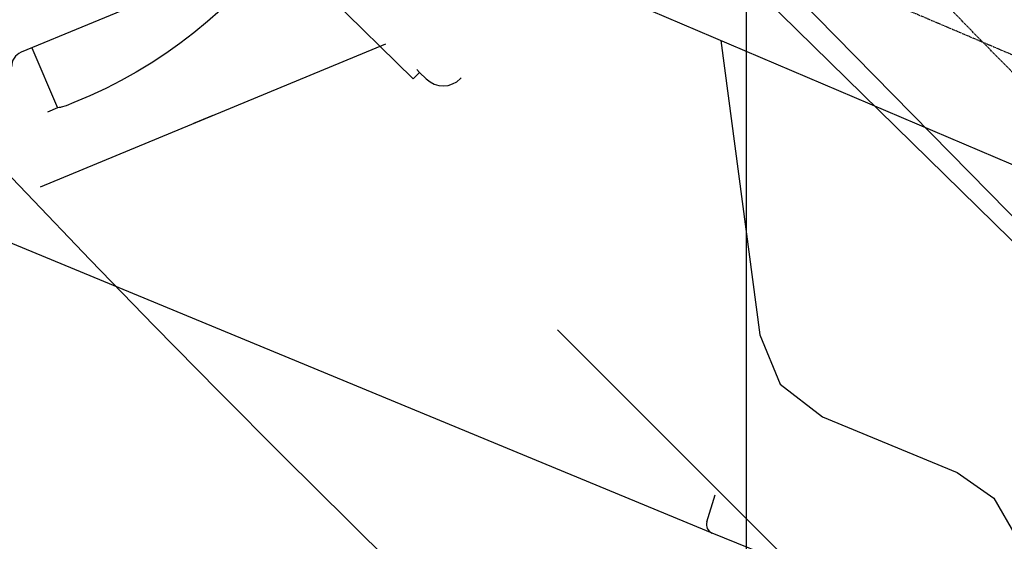
# Model space of a CAD drawing. Extents: x 126508 to 145710, y 179134 to 200363.
# Drawn here: x 131571 to 132097, y 186320 to 186599 of the extents above; entities that cross this region are included whole.
import ezdxf

# ---------------------------------------------------------------- set-up
doc = ezdxf.new("R2010")
doc.units = 0
doc.header["$MEASUREMENT"] = 0
doc.linetypes.add('CENTER', pattern=[2, 1.25, -0.25, 0.25, -0.25])
doc.layers.get('0').update_dxf_attribs({"linetype": 'CONTINUOUS'})
for name, color, linetype in [('1', 7, 'CONTINUOUS'), ('OBJECT', 7, 'CONTINUOUS'), ('ポンプ車', 7, 'CONTINUOUS'), ('中心線', 7, 'CONTINUOUS'), ('外形線', 7, 'CONTINUOUS')]:
    doc.layers.add(name, color=color, linetype=linetype)

# ---------------------------------------------------------------- blocks, each defined once
blk = doc.blocks.new('A$Cbd408ebf')
at = {"color": 7, "linetype": 'Continuous'}
for p, q in [((4052.91, -6787), (4052.91, -6950.42)), ((4052.91, -6944.2), (4087.82, -6943.81)), ((4087.82, -6943.81), (4087.9, -6949.51)), ((-307.61, -7645.69), (-2630.03, -7622.48)), ((3071.43, -7675.44), (1277.14, -7657.51)), ((1590.35, -7668.77), (990.13, -7674.01)), ((1590.35, -7668.77), (990.13, -7674.01)), ((1260.54, -7816.28), (1260.53, -7815.72)), ((1240.55, -7829.43), (1242.76, -7829.42)), ((1240.55, -7829.43), (1242.76, -7829.42)), ((1242.76, -7829.42), (1247.67, -7829.37)), ((1242.8, -7834.28), (1242.76, -7829.42)), ((1022.84, -7836.2), (1242.8, -7834.28)), ((-1614.42, -7872.22), (-1615.87, -7857.16)), ((-1512.99, -7875.76), (-1609.53, -7876.62)), ((1392.1, -7874.62), (1591.68, -7874.62))]:
    blk.add_line(p, q, dxfattribs=at)
blk.add_lwpolyline([(4072.85, -6843.45), (4075.83, -6852.16), (4078.66, -6861.25), (4081.11, -6870.31), (4083.14, -6879.32), (4084.86, -6888.41), (4086.25, -6897.59), (4087.32, -6906.8), (4088.08, -6916.05), (4088.5, -6925.31), (4088.52, -6934.59), (4088.55, -6939.13), (4088.24, -6941.75), (4088.18, -6942.16), (4088.19, -6942.17), (4088.13, -6942.42), (4088.02, -6942.92), (4087.82, -6943.81)], dxfattribs=at)
for centre, radius, start, end in [((4061.02, -6950.42), 8.11, 180, 250), ((1247.56, -7816.39), 12.98, 270.5, 0.5), ((-1609.57, -7871.75), 4.87, 185.5, 270.5)]:
    blk.add_arc(centre, radius, start, end, dxfattribs=at)
at = {"layer": '1', "color": 2, "linetype": 'CENTER'}
for p, q in [((-252.66, -7592.3), (-2629.44, -7568.53)), ((3510.86, -7626.11), (1134.03, -7602.12))]:
    blk.add_line(p, q, dxfattribs=at)
at = {"layer": 'OBJECT', "color": 7, "linetype": 'Continuous'}
for p, q in [((4123.4, -6768.92), (4123.4, -6968.5)), ((-1609.52, -7876.76), (-2113.79, -7876.75))]:
    blk.add_line(p, q, dxfattribs=at)
blk.add_lwpolyline([(-1705.88, -7631.71), (-1626.6, -7769.02), (-1606.41, -7789.21), (-1578.83, -7796.6), (-1501.05, -7796.6), (-1477.73, -7801.77), (-1458.79, -7816.31), (-1426.34, -7854.98), (-1407.39, -7869.52), (-1371.01, -7874.65), (-1092.24, -7873.63), (-926.06, -7861.99), (-905.22, -7857.13), (-877, -7840.46), (-847.99, -7789.5), (-842.85, -7757.05), (-835.32, -7734.96), (-780.76, -7646.05)], dxfattribs=at)
at = {"layer": '外形線', "color": 7, "linetype": 'Continuous'}
blk.add_line((4123.4, -6868.71), (4123.4, -6879.89), dxfattribs=at)
blk = doc.blocks.new('*U1')
at = {"linetype": 'Continuous'}
blk.add_blockref('A$Cbd408ebf', (-1062.98, 827.81), dxfattribs=at)
blk = doc.blocks.new('*U2')
at = {"layer": 'ポンプ車', "color": 0, "linetype": 'ByBlock', "lineweight": -2, "transparency": 16777216}
for p, rotation in [((136084.16, 191686.47), 292.5000000000001), ((136608.46, 191648.34), 315.0000000000001), ((137107.45, 191813.75), 337.5000000000001)]:
    blk.add_blockref('*U1', p, dxfattribs=dict(at, rotation=rotation))

msp = doc.modelspace()

# ---------------------------------------------------------------- linework, layer by layer
at = {"linetype": 'Continuous'}
msp.add_line((131959.24, 179659.71), (131959.24, 187871.03), dxfattribs=at)
at = {"layer": '中心線', "linetype": 'Continuous'}
msp.add_circle((137510.39, 192163.27), 8200, dxfattribs=at)

# ---------------------------------------------------------------- block references
at = {"layer": 'ポンプ車', "linetype": 'Continuous'}
msp.add_blockref('*U2', (0, 0), dxfattribs=at)

doc.saveas('drawing.dxf')
